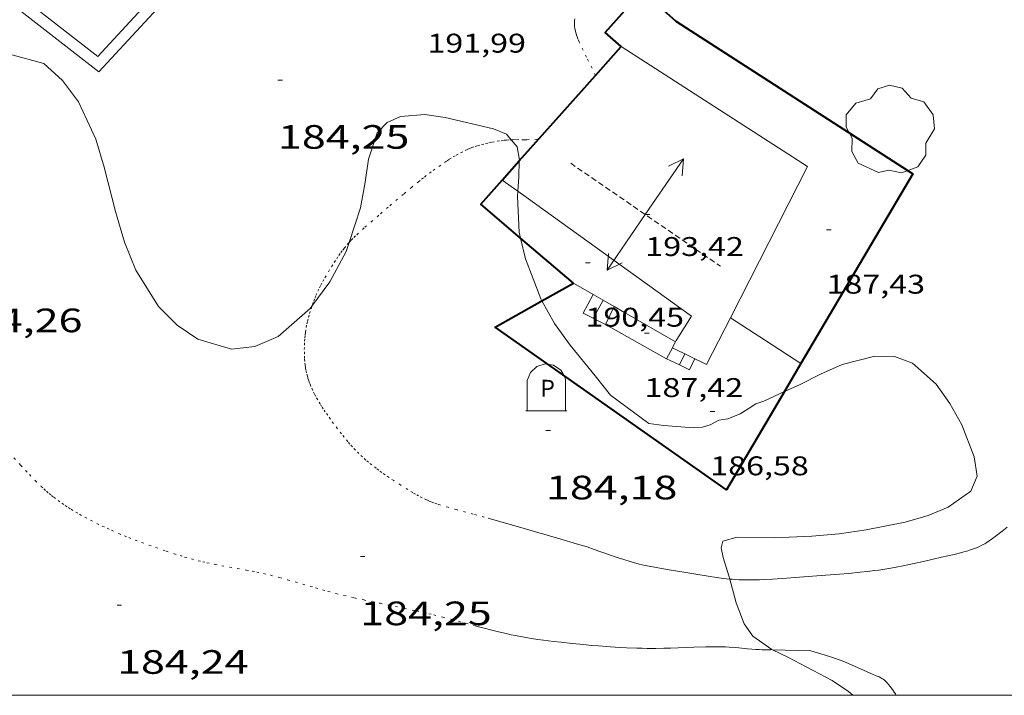
# Model space of a CAD drawing. Units: inches. Extents: x 451998 to 453005, y 4600998 to 4601501.
# Drawn here: x 452532 to 452576, y 4601000 to 4601030 of the extents above; entities that cross this region are included whole.
import ezdxf
from ezdxf.enums import TextEntityAlignment as Align

# ---------------------------------------------------------------- set-up
doc = ezdxf.new("R2010")
doc.units = ezdxf.units.IN
doc.header["$MEASUREMENT"] = 0
doc.linetypes.add('PUNTOS', pattern=[0.25, 0, -0.25])
doc.linetypes.add('TRAZOS2', pattern=[0.375, 0.25, -0.125])
for name, color, linetype, lineweight in [('ARBRE', 7, 'Continuous', 0), ('BASSA DE OBRA', 7, 'Continuous', 0), ('BOSC', 7, 'Continuous', 0), ('CAMI i PISTA FORESTAL', 7, 'Continuous', 0), ('CARENER', 7, 'Continuous', 0), ('CONTENIDOR DE PAPER', 7, 'Continuous', 0), ('COTA ALTIMETRICA', 7, 'Continuous', 0), ('COTA EDIFICI', 7, 'Continuous', 0), ('ESCALES', 7, 'Continuous', 0), ('FACANA EXTERIOR', 7, 'Continuous', 0), ('LIMIT ESPLANADA DE TERRA', 7, 'Continuous', 0), ('LINIA VOLUMETRICA', 7, 'Continuous', 0), ('MARC FULL', 7, 'Continuous', 0)]:
    doc.layers.add(name, color=color, linetype=linetype, lineweight=lineweight)
doc.styles.add('Style-Arial', font='ARIAL.TTF')
doc.linetypes.add('bosc', pattern='A,-2.235,[9,dgnlstyle-mataro.shx,S=0.035752,R=0,X=0,Y=0],-2.235', length=4.47)

# ---------------------------------------------------------------- blocks, each defined once
blk = doc.blocks.new('COTA')
at = {"color": 0, "linetype": 'ByBlock', "lineweight": -2}
blk.add_line((0, 0), (0.2, 0), dxfattribs=at)
blk = doc.blocks.new('CPAPER')
at = {"color": 0, "linetype": 'ByBlock', "lineweight": -2}
for p, q in [((-0.9400000000000001, 0.92), (-0.56, 1.26)), ((-0.56, 1.26), (-0.08, 1.42)), ((-0.08, 1.42), (0.42, 1.34)), ((0.42, 1.34), (0.86, 1.06)), ((-1.14, 0.44), (-0.9400000000000001, 0.92)), ((0.86, 1.06), (1.12, 0.62)), ((1.12, 0.62), (1.14, 0.44))]:
    blk.add_line(p, q, dxfattribs=at)
at = {"color": 0, "linetype": 'ByBlock', "lineweight": -2, "flags": 128}
for points in [[(-1.14, -1.36), (-1.14, 0.44)], [(0, 0), (0, 0)], [(0, 0), (0, 0)], [(1.14, -1.36), (1.14, 0.44)], [(-1.22, -1.36), (1.22, -1.36)]]:
    blk.add_lwpolyline(points, dxfattribs=at)
at = {"color": 0, "linetype": 'ByBlock', "lineweight": -2, "style": 'Style-Arial'}
blk.add_text('P', height=0.9999600000000001, dxfattribs=at).set_placement((0.07464237548828123, -0.02001999999999998), align=Align.MIDDLE_CENTER)
blk = doc.blocks.new('SENTIT')
at = {"color": 0, "linetype": 'ByBlock', "lineweight": -2}
blk.add_line((0, 0), (3, 0), dxfattribs=at)
at = {"color": 0, "linetype": 'ByBlock', "lineweight": -2, "flags": 128}
blk.add_lwpolyline([(2.35, 0.376), (3, 0), (2.35, -0.374)], dxfattribs=at)
blk = doc.blocks.new('ARBRE')
at = {"color": 0, "linetype": 'ByBlock', "lineweight": -2, "flags": 128}
blk.add_lwpolyline([(-0.507, -1.872), (-1.415, -1.448), (-1.697, -0.9400000000000001), (-1.675, -0.342), (-1.951, 0.138), (-1.943, 0.686), (-1.511, 1.208), (-0.871, 1.406), (-0.543, 1.846), (-0.027, 2.012), (0.541, 1.882), (0.933, 1.428), (1.495, 1.262), (1.921, 0.6940000000000001), (1.969, 0.068), (1.593, -0.562), (1.593, -1.098), (1.229, -1.618), (0.505, -1.886), (-0.049, -1.762), (-0.507, -1.872)], dxfattribs=at)

msp = doc.modelspace()

# ---------------------------------------------------------------- linework, layer by layer
at = {"layer": 'BASSA DE OBRA', "color": 5, "linetype": 'Continuous', "lineweight": 0, "elevation": 184.9432867356273}
msp.add_lwpolyline([(452530.3429159939, 4601047.242343536), (452524.6258726602, 4601042.699379871), (452521.553842517, 4601039.354397993), (452535.6757810623, 4601028.369273811), (452538.8958125273, 4601031.858254788), (452530.7218065654, 4601038.817272405)], dxfattribs=at)
at = {"layer": 'BASSA DE OBRA', "color": 1, "linetype": 'Continuous', "lineweight": 0, "elevation": 184.9432867356273}
msp.add_lwpolyline([(452521.0213361495, 4601039.512953374), (452520.8188409071, 4601039.292403473), (452535.7317760123, 4601027.692272335), (452539.6158139699, 4601031.901249391), (452539.4921626737, 4601032.00652516)], dxfattribs=at)
at = {"layer": 'BOSC', "color": 3, "linetype": 'bosc', "lineweight": 20}
for points in [[(452531.7567757452, 4601028.469303701, 190.2782950070113), (452533.2887749866, 4601028.056291437, 190.3392951015856), (452534.114770569, 4601027.305284005, 190.3482951155393), (452534.8167644492, 4601026.355277206, 190.3392951015856), (452535.5937530358, 4601024.692268732, 190.2952950333681), (452535.9637442616, 4601023.460264014, 190.2652949868561), (452536.4687300061, 4601021.47825711, 190.2392949465456), (452536.8637203752, 4601020.128252019, 190.230294932592), (452537.3677116418, 4601018.874246252, 190.2212949186384), (452538.3737010235, 4601017.26923613, 190.2212949186384), (452539.1956959471, 4601016.432228596, 190.2262949263904), (452540.116692648, 4601015.809220642, 190.2342949387937), (452541.6126916971, 4601015.378208623, 190.2432949527472), (452542.6546941397, 4601015.487200885, 190.2392949465456), (452543.6796990749, 4601015.928193792, 190.2082948984832), (452545.1097107991, 4601017.181184883, 190.1252947698), (452545.1835368972, 4601017.280806107, 190.1168090982883)], [(452546.8330522563, 4601020.112140381, 189.8848302441951), (452547.3387481787, 4601021.652174903, 189.7492941868496), (452547.5437571692, 4601022.79517512, 189.6622940519648), (452547.6957651137, 4601023.811175541, 189.5792939232816), (452548.072774515, 4601024.973174483, 189.5182938287072), (452548.5287787502, 4601025.438171744, 189.5092938147537), (452549.1137817057, 4601025.708167723, 189.5182938287072), (452550.1977840313, 4601025.79315963, 189.5742939155297), (452551.0997844054, 4601025.658152577, 189.6182939837472), (452553.2447839144, 4601025.155135522, 189.67529407212), (452553.8117830104, 4601024.920130855, 189.6792940783216), (452554.0207814414, 4601024.670648883, 189.6775340755942)], [(452554.0207814414, 4601024.670648883, 189.6775340755942), (452554.2867794447, 4601024.353126372, 189.67529407212), (452554.3877751778, 4601023.770124702, 189.6662940581664), (452554.3867310091, 4601023.729359251, 189.6662940581664)], [(452554.3867310091, 4601023.729359251, 189.6662940581664), (452554.3687695183, 4601023.028123696, 189.6662940581664), (452554.3212919519, 4601022.383226049, 189.675788592808)], [(452554.3212919519, 4601022.383226049, 189.675788592808), (452554.3037627178, 4601022.14512282, 189.6792940783216), (452554.3787508533, 4601020.566119802, 189.7232941465393), (452554.4402158833, 4601020.305437313, 189.7330227377266)], [(452554.4402158833, 4601020.305437313, 189.7330227377266), (452554.6567423386, 4601019.387115866, 189.7672942147568), (452555.3437298751, 4601017.604107888, 189.8232943015792), (452555.3920481068, 4601017.517579298, 189.8250455627672)], [(452545.1835368972, 4601017.280806107, 190.1168090982883), (452545.9797210557, 4601018.355180102, 190.02529461476), (452546.700732447, 4601019.709176731, 189.9202944519681), (452546.8330522563, 4601020.112140381, 189.8848302441951)], [(452555.3920481068, 4601017.517579298, 189.8250455627672), (452555.9507225686, 4601016.517101599, 189.845294335688), (452556.6497162696, 4601015.544094786, 189.845294335688), (452557.7567076592, 4601014.183084277, 189.8192942953777), (452558.4377022429, 4601013.330077788, 189.780294234912), (452560.127695333, 4601012.074063017, 189.6492940318096), (452560.8016956268, 4601011.975057749, 189.5832939294832), (452562.1206969358, 4601011.878047591, 189.4912937868465), (452562.5106977528, 4601011.906044675, 189.4692937527377), (452562.8566990936, 4601012.012042215, 189.4562937325825)], [(452566.1507735485, 4601013.485386715, 189.4834311072255), (452566.8527189085, 4601013.807014678, 189.5042938070017), (452567.7487236968, 4601014.255008574, 189.5532938829712), (452568.717728477, 4601014.687001891, 189.6272939977008), (452570.1607335291, 4601015.057991518, 189.7322941604928), (452571.0347348083, 4601015.04798487, 189.780294234912), (452571.8407337436, 4601014.742978282, 189.7932942550672), (452572.8847283438, 4601013.817968926, 189.7362941666944), (452573.4937228233, 4601012.965962986, 189.6712940659185), (452574.0247164233, 4601012.01395748, 189.5872939356849), (452574.5737064243, 4601010.583951098, 189.4522937263808), (452574.6987001383, 4601009.729948824, 189.365293591496), (452574.4266946253, 4601009.058949848, 189.3212935232784), (452573.4126876661, 4601008.348956442, 189.3082935031233), (452572.5326835248, 4601007.982962552, 189.3172935170768), (452571.510679664, 4601007.682969839, 189.3302935372321), (452569.7846744008, 4601007.341982408, 189.3382935496352), (452568.5746712653, 4601007.175991331, 189.3382935496352), (452567.3666685198, 4601007.061000319, 189.3382935496352), (452565.7006654285, 4601006.994012856, 189.3382935496352), (452564.0536631179, 4601007.026025402, 189.3212935232784), (452563.4166608101, 4601006.852029965, 189.2992934891696), (452563.3416584327, 4601006.554030072, 189.2822934628128), (452563.4306552777, 4601006.120028724, 189.2682934411072), (452563.6876494923, 4601005.305025511, 189.2472934085489), (452563.7261726038, 4601005.164281975, 189.2456389959355)], [(452562.8566990936, 4601012.012042215, 189.4562937325825), (452563.2367012836, 4601012.223039658, 189.4482937201792), (452563.6427023077, 4601012.275036658, 189.4392937062256), (452564.186704881, 4601012.503032884, 189.4132936659152), (452564.5437070659, 4601012.718030509, 189.4042936519616), (452564.8797093471, 4601012.950028319, 189.4392937062256), (452565.2377107898, 4601013.067025784, 189.4562937325825), (452566.1507735485, 4601013.485386715, 189.4834311072255)], [(452563.7261726038, 4601005.164281975, 189.2456389959355), (452564.013640961, 4601004.114021191, 189.2332933868432), (452564.3716344141, 4601003.178017023, 189.2332933868432), (452564.7566308151, 4601002.625013244, 189.2472934085489), (452565.5906275858, 4601002.029005993, 189.260293428704), (452565.6152836901, 4601002.017578078, 189.2604319466309)], [(452565.6152836901, 4601002.017578078, 189.2604319466309), (452566.3026261858, 4601001.699000079, 189.2642934349057), (452568.2646213063, 4601000.654983574, 189.2422934007969), (452568.9936187034, 4601000.162977278, 189.220293366688), (452569.1942965688, 4601000, 189.2096512930961)]]:
    msp.add_polyline3d(points, dxfattribs=at)
at = {"layer": 'CAMI i PISTA FORESTAL', "color": 7, "linetype": 'Continuous', "lineweight": 0}
for points in [[(452563.7261726038, 4601005.164281975, 184.2312856317425), (452563.5766483566, 4601005.178026156, 184.2312856317425), (452563.339648194, 4601005.205027997, 184.2312856317425), (452563.1316480763, 4601005.232029616, 184.2312856317425), (452562.7686479233, 4601005.286032454, 184.2312856317425), (452562.2246477628, 4601005.376036722, 184.2312856317425), (452561.6806476175, 4601005.468040992, 184.2312856317425), (452561.1196474305, 4601005.558045387, 184.2312856317425), (452560.6996473105, 4601005.628048683, 184.2312856317425), (452560.3856472487, 4601005.684051152, 184.2312856317425), (452560.1506472333, 4601005.730053007, 184.2312856317425), (452559.9746472412, 4601005.7670544, 184.2312856317425), (452559.7126472979, 4601005.828056482, 184.2312856317425), (452559.4516474091, 4601005.896058568, 184.2312856317425), (452559.3006475013, 4601005.93905978, 184.2312856317425), (452559.0196477257, 4601006.026062047, 184.2322856332928), (452558.7756479621, 4601006.107064025, 184.2332856348432), (452558.3506484337, 4601006.25606748, 184.2352856379441), (452557.7146491549, 4601006.481072654, 184.2382856425952), (452557.3956494797, 4601006.589075242, 184.2392856441456), (452557.2346496171, 4601006.640076542, 184.2392856441456), (452557.0736497393, 4601006.68907784, 184.2392856441456), (452556.0846503988, 4601006.978085794, 184.2392856441456), (452554.5996513667, 4601007.409097728, 184.2392856441456), (452553.1146523043, 4601007.836109658, 184.2392856441456), (452553.1016523144, 4601007.840109763, 184.2392856441456)], [(452576.0316849964, 4601007.461935193, 184.2092855976336), (452575.8146833701, 4601007.291936576, 184.2072855945329), (452575.5676815151, 4601007.09793815, 184.2082855960832), (452575.3816801569, 4601006.956939343, 184.210285599184), (452575.2376791674, 4601006.855940279, 184.2112856007345), (452575.1276784581, 4601006.784941004, 184.2122856022849), (452575.043677941, 4601006.733941562, 184.2132856038353), (452574.9786775594, 4601006.696941998, 184.2142856053856), (452574.8796770189, 4601006.64594267, 184.2142856053856), (452574.7776765042, 4601006.598943371, 184.215285606936), (452574.6766760289, 4601006.556944073, 184.2162856084864), (452574.5826756025, 4601006.519944728, 184.2162856084864), (452574.4036748394, 4601006.455945987, 184.2172856100369), (452574.245674215, 4601006.405947108, 184.2182856115873), (452574.1076736899, 4601006.364948091, 184.2192856131377), (452573.8636728184, 4601006.299949843, 184.2212856162384), (452573.6796721917, 4601006.254951169, 184.2222856177888), (452573.1236703889, 4601006.130955196, 184.2232856193393), (452572.3866679791, 4601005.963960528, 184.2232856193393), (452571.8346661901, 4601005.840964527, 184.2232856193393), (452571.419664879, 4601005.752967538, 184.2232856193393), (452571.1076639248, 4601005.69096981, 184.2232856193393), (452570.8726632342, 4601005.647971527, 184.2232856193393), (452570.5196622393, 4601005.588974113, 184.2232856193393), (452570.34266176, 4601005.561975414, 184.2232856193393), (452570.1646613019, 4601005.537976727, 184.2232856193393), (452569.8196604484, 4601005.495979279, 184.2232856193393), (452569.5176597298, 4601005.46298152, 184.2232856193393), (452568.988658515, 4601005.410985453, 184.2232856193393), (452568.5916576416, 4601005.376988412, 184.2232856193393), (452567.995656361, 4601005.329992862, 184.2232856193393), (452567.3996550955, 4601005.284997315, 184.2232856193393), (452566.6286534449, 4601005.225003071, 184.2242856208896), (452566.0496522286, 4601005.183007399, 184.2262856239904), (452565.6156513508, 4601005.156010651, 184.2282856270912), (452565.2896507316, 4601005.141013102, 184.2292856286417), (452565.0456502927, 4601005.13301494, 184.230285630192), (452564.8626499785, 4601005.129016323, 184.230285630192), (452564.5876495371, 4601005.127018405, 184.2312856317425), (452564.313649135, 4601005.13002049, 184.2312856317425), (452564.1486489172, 4601005.13502175, 184.2312856317425), (452563.9936487375, 4601005.143022939, 184.2312856317425), (452563.8486485886, 4601005.153024054, 184.2312856317425), (452563.7261726038, 4601005.164281975, 184.2312856317425)], [(452552.4216151891, 4601003.086107552, 184.0662853759264), (452552.5716151106, 4601003.04510635, 184.0622853697249), (452552.8796149659, 4601002.963103886, 184.0542853573216), (452553.1116148778, 4601002.904102035, 184.0482853480192), (452553.4596147648, 4601002.818099261, 184.0392853340657), (452553.8096147005, 4601002.73809648, 184.0312853216624), (452554.0216146878, 4601002.693094802, 184.0262853139104), (452554.2206146928, 4601002.653093231, 184.0222853077088), (452554.5956147506, 4601002.584090278, 184.0152852968561), (452554.9236148494, 4601002.530087705, 184.0092852875537), (452555.2106149605, 4601002.48608546, 184.0042852798016), (452555.4636150796, 4601002.450083485, 184.0012852751504), (452555.9056153324, 4601002.393080043, 183.995285265848), (452556.2376155512, 4601002.354077462, 183.9912852596465), (452556.7366159151, 4601002.300073593, 183.9872852534448), (452557.2366163185, 4601002.251069724, 183.9832852472432), (452557.589616623, 4601002.219066994, 183.9812852441424), (452557.8986168972, 4601002.192064608, 183.9802852425921), (452558.4386174232, 4601002.151060447, 183.9812852441424), (452558.8446178631, 4601002.126057329, 183.9822852456928), (452559.148618213, 4601002.110054997, 183.9832852472432), (452559.6046187834, 4601002.09205151, 183.9872852534448), (452559.8336191004, 4601002.087049764, 183.9892852565456), (452560.0616194236, 4601002.083048028, 183.9912852596465), (452560.4516200283, 4601002.083045068, 183.995285265848), (452560.7936205964, 4601002.088042481, 184.0002852736), (452561.0926211206, 4601002.096040226, 184.0042852798016), (452562.1386230155, 4601002.132032343, 184.0202853046081), (452562.6616239477, 4601002.148028401, 184.0292853185616), (452562.9226243903, 4601002.153026428, 184.0342853263136), (452563.1846248192, 4601002.156024445, 184.0392853340657), (452563.3656250847, 4601002.154023069, 184.0432853402672), (452563.5356253027, 4601002.14802177, 184.0472853464688), (452563.6946254809, 4601002.139020549, 184.0512853526705)], [(452563.6946254809, 4601002.139020549, 184.0512853526705), (452563.9936257776, 4601002.117018246, 184.0592853650736), (452564.5166262319, 4601002.070014205, 184.0752853898801), (452564.7116264052, 4601002.053012699, 184.0812853991825), (452564.8836265732, 4601002.040011374, 184.0862854069345), (452565.03362673, 4601002.030010221, 184.090285413136), (452565.1646268875, 4601002.024009217, 184.0932854177873), (452565.393627197, 4601002.018007471, 184.0992854270897), (452565.5496274465, 4601002.019006288, 184.1032854332912)], [(452571.116133607, 4601000, 184.472092993413), (452571.0767579183, 4601000.065739026, 184.4735730644844), (452571.0282630132, 4601000.141792675, 184.4752098967594), (452570.9839679018, 4601000.207485609, 184.4765585423026), (452570.9020274712, 4601000.320418563, 184.4787115654472), (452570.8366661716, 4601000.403325739, 184.4801365379009), (452570.785329845, 4601000.464443231, 184.4810890525769), (452570.7044271757, 4601000.55432957, 184.4823169056723), (452570.6186248572, 4601000.641965692, 184.4832860224432), (452570.5895332778, 4601000.668881173, 184.4833299996835), (452570.5327298255, 4601000.713787799, 184.4823371394755), (452570.480917571, 4601000.747933361, 184.480558975764), (452570.4342233739, 4601000.774541961, 184.4785093189713), (452570.3501076446, 4601000.81547079, 184.4743268423186), (452570.2203461689, 4601000.869031048, 184.4683229876781), (452570.0896261616, 4601000.921970139, 184.465285994536), (452569.1329807951, 4601001.347826046, 184.4619346907776), (452568.8928069716, 4601001.450496292, 184.4611633952918), (452568.7115282806, 4601001.524269229, 184.4605455471095), (452568.5747236976, 4601001.577276848, 184.46004711804), (452568.3678586548, 4601001.652299105, 184.4592239715263), (452568.1586292303, 4601001.72098603, 184.4582859836832), (452567.3201298839, 4601001.98049281, 184.4542859774816), (452565.6152836901, 4601002.017578078, 184.116301725594)]]:
    msp.add_polyline3d(points, dxfattribs=at)
at = {"layer": 'CARENER', "color": 1, "linetype": 'TRAZOS2', "lineweight": 20, "extrusion": (0.001633874431052743, -0.001124259580712166, 0.9999980332454353), "elevation": -4239.893211826729}
msp.add_lwpolyline([(452555.7456734775, 4601021.77012038), (452562.3916663545, 4601017.197059971)], dxfattribs=at)
at = {"layer": 'ESCALES', "color": 1, "linetype": 'Continuous', "lineweight": 0, "flags": 128}
for points, elevation in [([(452557.6657349243, 4601017.795090566), (452557.2247279657, 4601016.96809263)], 186.7672895635568), ([(452558.1015502572, 4601017.553743118), (452557.6677269301, 4601016.741088918)], 186.770289568208), ([(452561.4948556264, 4601014.669350648), (452560.9197183745, 4601014.949061465)], 187.0090368036946), ([(452561.4948556264, 4601014.669350648), (452561.494717142, 4601014.669056668)], 186.810289630224)]:
    msp.add_lwpolyline(points, dxfattribs=dict(at, elevation=elevation))
at = {"layer": 'ESCALES', "color": 1, "linetype": 'Continuous', "lineweight": 0}
for points, elevation in [([(452558.1017337717, 4601017.554086884), (452558.1015502572, 4601017.553743118)], 186.770289568208), ([(452561.7307213093, 4601015.170055654), (452561.4948556264, 4601014.669350648)], 186.810289630224), ([(452561.9437161838, 4601014.451052924), (452561.4948556264, 4601014.669350648)], 186.8152896371903)]:
    msp.add_lwpolyline(points, dxfattribs=dict(at, elevation=elevation))
at = {"layer": 'ESCALES', "color": 1, "linetype": 'Continuous', "lineweight": 0, "extrusion": (-0.4624695954466792, 0.2371200734764191, 0.8543394782180691), "elevation": 881859.0875726761, "flags": 128}
msp.add_lwpolyline([(-4300701.9381345, -1449293.830181951), (-4300701.938134502, -1449292.537164478)], dxfattribs=at)
at = {"layer": 'ESCALES', "color": 1, "linetype": 'Continuous', "lineweight": 0, "extrusion": (-0.01077564835297798, -0.02292645951143479, 0.9996790799335773), "elevation": -110174.8725475992, "flags": 128}
msp.add_lwpolyline([(-1547546.520910302, 4355124.84360565), (-1547546.520910301, 4355124.290955718)], dxfattribs=at)
at = {"layer": 'FACANA EXTERIOR', "color": 1, "linetype": 'Continuous', "lineweight": 40, "flags": 128}
for points, elevation in [([(452557.7687363693, 4601027.529253155), (452558.9138204813, 4601028.816098183)], 190.9888744980244), ([(452554.4402158833, 4601020.305437313), (452552.6727576046, 4601021.804134667), (452553.6307672535, 4601022.880129064)], 190.5512954302997)]:
    msp.add_lwpolyline(points, dxfattribs=dict(at, elevation=elevation))
at = {"layer": 'FACANA EXTERIOR', "color": 1, "linetype": 'Continuous', "lineweight": 40}
for points, elevation in [([(452554.3867310091, 4601023.729359251), (452556.272793867, 4601025.84811362), (452557.7687363693, 4601027.529253155)], 190.6982472267447), ([(452553.6307672511, 4601022.880129064), (452554.3867310091, 4601023.729359251)], 190.6332955574035), ([(452556.7957374703, 4601018.308097963), (452554.4402158833, 4601020.305437313)], 190.5512954302831)]:
    msp.add_lwpolyline(points, dxfattribs=dict(at, elevation=elevation))
for points in [[(452558.9138204815, 4601028.816098184, 191.0872962612849), (452558.1898241012, 4601029.441104647, 187.1912902209264), (452559.8328405943, 4601031.279095029, 188.3512920193904), (452561.3278326993, 4601029.9330816, 188.2872919201648), (452571.8477976036, 4601023.157991275, 188.2872919201648), (452566.8867260024, 4601014.735015858, 187.4712906550384)], [(452555.3920481068, 4601017.517579298, 189.0903682311256), (452556.7957374679, 4601018.308097962, 190.5512954302705)], [(452566.1507735485, 4601013.485386715, 187.3502649667257), (452563.5786782546, 4601009.11803225, 186.9272898116209), (452553.3137171903, 4601016.347121344, 186.9272898116209), (452555.3920481068, 4601017.517579298, 189.0903682311256)], [(452566.8867260024, 4601014.735015858, 187.4712906550384), (452566.1507735485, 4601013.485386715, 187.3502649667257)]]:
    msp.add_polyline3d(points, dxfattribs=at)
at = {"layer": 'LIMIT ESPLANADA DE TERRA', "color": 7, "linetype": 'PUNTOS', "lineweight": 0}
for points, elevation in [([(452554.2687818676, 4601024.67612701), (452554.4957821816, 4601024.67112528), (452554.6097823583, 4601024.671124415), (452554.7237825503, 4601024.673123552), (452555.0767832113, 4601024.688120898), (452555.2457835265, 4601024.695119626)], 184.2792857061616), ([(452553.106652307, 4601007.83810972), (452552.8336524681, 4601007.915111913), (452552.3406527204, 4601008.049115861), (452551.6006530679, 4601008.246121781), (452551.2316532697, 4601008.348124739), (452550.8626534943, 4601008.453127701), (452550.7246536067, 4601008.496128815), (452550.5976537511, 4601008.541129848), (452550.4796539173, 4601008.587130815), (452550.3696540957, 4601008.633131721), (452550.2686542882, 4601008.679132559), (452550.0806546872, 4601008.770134126), (452549.918655081, 4601008.855135487), (452549.7776554618, 4601008.934136679), (452549.6556558114, 4601009.005137715), (452549.4446564554, 4601009.133139514), (452549.129657477, 4601009.332142213), (452548.816658532, 4601009.535144904), (452548.6096592355, 4601009.670146683), (452548.432659879, 4601009.791148214), (452548.2786604522, 4601009.898149548), (452548.1466609759, 4601009.994150699), (452548.0326614517, 4601010.080151698), (452547.8346623056, 4601010.233153437), (452547.6896629837, 4601010.352154722), (452547.5826635159, 4601010.444155676), (452547.4236643392, 4601010.585157101), (452547.2686652143, 4601010.732158504)], 184.2392856441456)]:
    msp.add_lwpolyline(points, dxfattribs=dict(at, elevation=elevation))
for points in [[(452557.7687363693, 4601027.529253155, 184.3622897029452), (452557.3748144382, 4601028.334109114, 184.3832858674032), (452557.0688187136, 4601028.960112407, 184.3992858922096), (452557.0368191724, 4601029.027112753, 184.4012858953105), (452556.9818200736, 4601029.157113372, 184.4042858999616), (452556.9378208931, 4601029.274113887, 184.4072859046128), (452556.9048216462, 4601029.380114302, 184.410285909264), (452556.879822313, 4601029.473114636, 184.4132859139152), (452556.8618229073, 4601029.555114899, 184.4152859170161), (452556.8488234259, 4601029.626115109, 184.4172859201168), (452556.8408238915, 4601029.689115265, 184.4192859232176), (452556.8348242995, 4601029.744115397, 184.4212859263185), (452556.8308250141, 4601029.839115575, 184.4232859294192), (452556.8328255484, 4601029.909115669, 184.42528593252), (452556.8368259566, 4601029.96211572, 184.4272859356209), (452556.847826558, 4601030.039115756, 184.4292859387216)], [(452557.7688089411, 4601027.529104877, 184.3622858348448), (452557.7687363693, 4601027.529253155, 184.3622897029452)], [(452546.8330522563, 4601020.112140381, 184.2712856937585), (452546.8487358709, 4601020.130176261, 184.2712856937585), (452546.9267366292, 4601020.214175799, 184.2712856937585), (452547.0467377484, 4601020.33717508, 184.2712856937585), (452547.1717388451, 4601020.456174315, 184.2712856937585), (452547.5347418967, 4601020.78417207, 184.2712856937585), (452547.8097441592, 4601021.026170358, 184.2712856937585), (452548.2237475326, 4601021.386167776, 184.2712856937585), (452548.6407508802, 4601021.742165163, 184.2712856937585), (452549.2737559134, 4601022.276161188, 184.2712856937585), (452549.5907584231, 4601022.542159195, 184.2712856937585), (452549.9097609208, 4601022.806157185, 184.2712856937585), (452550.0497619953, 4601022.919156297, 184.2712856937585), (452550.174762925, 4601023.0161555, 184.2712856937585), (452550.3947645332, 4601023.183154088, 184.2712856937585), (452550.5617657178, 4601023.305153011, 184.2712856937585), (452550.8147674758, 4601023.485151371, 184.2712856937585), (452551.0697692293, 4601023.664149714, 184.2712856937585), (452551.1797699689, 4601023.739148995, 184.2712856937585), (452551.2777706065, 4601023.80314835, 184.2722856953089), (452551.4497716774, 4601023.909147209, 184.2742856984096), (452551.5817724587, 4601023.985146326, 184.2762857015104), (452551.783773599, 4601024.094144962, 184.2782857046112), (452551.9907747014, 4601024.197143552, 184.2792857061616), (452552.0987752483, 4601024.247142809, 184.2792857061616), (452552.1947757006, 4601024.287142144, 184.2792857061616), (452552.2787760812, 4601024.320141557, 184.2792857061616), (452552.4277767143, 4601024.373140508, 184.2792857061616), (452552.5407771627, 4601024.409139708, 184.2792857061616), (452552.711777792, 4601024.457138484, 184.2792857061616), (452552.8857783804, 4601024.499137229, 184.2792857061616), (452553.038778868, 4601024.532136118, 184.2792857061616), (452553.1727792881, 4601024.560135146, 184.2792857061616), (452553.4077799788, 4601024.60313343, 184.2792857061616), (452553.5847804581, 4601024.630132128, 184.2792857061616), (452553.7167807841, 4601024.646131151, 184.2792857061616), (452553.8167810226, 4601024.65713041, 184.2792857061616), (452553.9667813386, 4601024.668129289, 184.2792857061616), (452554.0207814414, 4601024.670648883, 184.2792857061616)], [(452554.0207814414, 4601024.670648883, 184.2792857061616), (452554.1167816244, 4601024.675128162, 184.2792857061616), (452554.2687818676, 4601024.67612701, 184.2792857061616)], [(452545.1835368972, 4601017.280806107, 184.2575703572593), (452545.2057121923, 4601017.345184409, 184.2582856736032), (452545.2627134568, 4601017.500184217, 184.2602856767041), (452545.3147145541, 4601017.63418403, 184.2622856798048), (452545.3627155086, 4601017.750183846, 184.2642856829056), (452545.4517171718, 4601017.951183482, 184.2662856860065), (452545.5227184048, 4601018.099183173, 184.2682856891072), (452545.5787193338, 4601018.21018292, 184.2692856906576), (452545.6667207298, 4601018.376182511, 184.2712856937585), (452545.7607221275, 4601018.541182052, 184.2712856937585), (452545.9147243466, 4601018.80218129, 184.2712856937585), (452546.0517262738, 4601019.0281806, 184.2712856937585), (452546.1737279348, 4601019.222179975, 184.2712856937585), (452546.2837293801, 4601019.390179401, 184.2712856937585), (452546.3817306247, 4601019.53417888, 184.2712856937585), (452546.469731702, 4601019.658178405, 184.2712856937585), (452546.5497326379, 4601019.765177964, 184.2712856937585), (452546.620733446, 4601019.857177568, 184.2712856937585), (452546.7487348433, 4601020.015176841, 184.2712856937585), (452546.8330522563, 4601020.112140381, 184.2712856937585)], [(452547.2686652143, 4601010.732158504, 184.2392856441456), (452547.1136661576, 4601010.888159922, 184.2392856441456), (452546.9826670168, 4601011.028161134, 184.2392856441456), (452546.8726677871, 4601011.15216216, 184.2392856441456), (452546.7776684745, 4601011.262163052, 184.2392856441456), (452546.6156697105, 4601011.458164585, 184.2392856441456), (452546.4966706641, 4601011.60816572, 184.2392856441456), (452546.3216721228, 4601011.836167402, 184.2392856441456), (452546.1476736133, 4601012.068169082, 184.2392856441456), (452546.0036748772, 4601012.264170478, 184.2392856441456), (452545.881675978, 4601012.434171667, 184.2392856441456), (452545.7776769549, 4601012.584172688, 184.2392856441456), (452545.6886778184, 4601012.716173569, 184.2392856441456), (452545.6136785898, 4601012.833174319, 184.2392856441456), (452545.5486792782, 4601012.937174974, 184.2392856441456), (452545.4396805128, 4601013.122176087, 184.2392856441456), (452545.3606814678, 4601013.264176907, 184.2392856441456), (452545.3026822125, 4601013.374177518, 184.2392856441456), (452545.2196833662, 4601013.543178409, 184.2392856441456), (452545.13968457, 4601013.718179287, 184.2392856441456), (452545.0976852711, 4601013.819179763, 184.2392856441456), (452545.0616859362, 4601013.914180183, 184.240285645696), (452545.030686571, 4601014.004180558, 184.240285645696), (452545.004687168, 4601014.088180886, 184.2412856472465), (452544.9816877242, 4601014.166181181, 184.2422856487968), (452544.9446887898, 4601014.314181691, 184.2432856503472), (452544.9186897283, 4601014.443182088, 184.245285653448), (452544.8986905547, 4601014.556182415, 184.2462856549984), (452544.8846912917, 4601014.656182677, 184.2482856580992), (452544.865692575, 4601014.82918309, 184.2502856612), (452544.8556935535, 4601014.960183369, 184.2522856643008), (452544.8476950206, 4601015.155183731, 184.2542856674017), (452544.8456965046, 4601015.351184051, 184.255285668952), (452544.8496980284, 4601015.551184331, 184.2562856705024), (452544.8586993701, 4601015.726184533, 184.2562856705024), (452544.8707005572, 4601015.880184681, 184.2562856705024), (452544.8847015956, 4601016.014184781, 184.255285668952), (452544.8997025142, 4601016.132184851, 184.255285668952), (452544.9307041253, 4601016.338184936, 184.255285668952), (452544.9597053387, 4601016.492184954, 184.2542856674017), (452544.9847062576, 4601016.608184945, 184.2542856674017), (452545.0277076369, 4601016.781184886, 184.2542856674017), (452545.0767090256, 4601016.954184783, 184.255285668952), (452545.1437107304, 4601017.165184601, 184.2562856705024), (452545.1835368972, 4601017.280806107, 184.2575703572593)], [(452531.9556400926, 4601010.550274411, 184.3792858612017), (452532.2486380885, 4601010.226271685, 184.380285862752), (452532.4726366147, 4601009.986269614, 184.3812858643024), (452532.6436355293, 4601009.808268039, 184.3822858658528), (452532.9026339201, 4601009.543265663, 184.3832858674032), (452533.1676323354, 4601009.280263244, 184.3832858674032), (452533.2896316444, 4601009.164262139, 184.3832858674032), (452533.4056310275, 4601009.059261096, 184.3832858674032), (452533.5166304713, 4601008.963260106, 184.3832858674032), (452533.6216299663, 4601008.875259173, 184.3832858674032), (452533.7226295159, 4601008.795258283, 184.3832858674032), (452533.9146287059, 4601008.649256599, 184.3832858674032), (452534.0856280453, 4601008.527255112, 184.3832858674032), (452534.2376274918, 4601008.423253798, 184.3832858674032), (452534.3736270349, 4601008.33525263, 184.3832858674032), (452534.4926266504, 4601008.260251611, 184.3832858674032), (452534.7046260155, 4601008.133249804, 184.3832858674032), (452534.8656255594, 4601008.04024844, 184.3832858674032), (452535.1106249226, 4601007.906246372, 184.3832858674032), (452535.3586243206, 4601007.776244289, 184.3832858674032), (452535.6366236894, 4601007.636241962, 184.3832858674032), (452535.8806231724, 4601007.518239929, 184.3832858674032), (452536.0946227378, 4601007.417238148, 184.3832858674032), (452536.2826223691, 4601007.330236587, 184.3832858674032), (452536.612621773, 4601007.184233856, 184.3832858674032), (452536.8626213638, 4601007.079231797, 184.3832858674032), (452537.0506210711, 4601007.00223025, 184.3832858674032), (452537.3356206631, 4601006.890227916, 184.3832858674032), (452537.6226202962, 4601006.783225571, 184.3832858674032), (452538.2456195701, 4601006.560220499, 184.3822858658528), (452538.7136190741, 4601006.399216698, 184.380285862752), (452539.0656187472, 4601006.284213849, 184.3782858596513), (452539.3316185374, 4601006.202211703, 184.3762858565504), (452539.5316183923, 4601006.142210093, 184.3742858534496), (452539.8326182216, 4601006.058207678, 184.3712858487984), (452540.1356180919, 4601005.979205257, 184.3672858425969), (452540.3346180363, 4601005.931203674, 184.3642858379456), (452540.5216180075, 4601005.889202189, 184.3592858301936), (452540.8726179978, 4601005.816199413, 184.3482858131393), (452541.1816180291, 4601005.757196976, 184.3372857960849), (452542.2636182347, 4601005.563188466, 184.290285723216), (452542.5336182588, 4601005.511186337, 184.2792857061616), (452542.7356182685, 4601005.471184742, 184.2722856953089), (452543.0376182434, 4601005.40618235, 184.2622856798048), (452543.3386181714, 4601005.335179957, 184.255285668952), (452543.7476180012, 4601005.229176688, 184.2472856565489), (452544.103617802, 4601005.130173834, 184.2412856472465), (452545.3476169991, 4601004.770163836, 184.2212856162384), (452545.6596168076, 4601004.681161332, 184.2162856084864), (452545.8936166847, 4601004.617159456, 184.2122856022849), (452546.2456165173, 4601004.52315664, 184.2062855929825), (452546.5986164045, 4601004.436153826, 184.1992855821297), (452547.0686163136, 4601004.328150093, 184.1892855666256), (452547.4806162619, 4601004.237146826, 184.1812855542225), (452548.2046162311, 4601004.085141097, 184.1662855309664), (452549.289616206, 4601003.860132515, 184.1432854953072), (452549.8316161738, 4601003.745128226, 184.1312854767024), (452550.3726160944, 4601003.624123933, 184.1192854580976), (452550.5886160424, 4601003.573122215, 184.1142854503456), (452550.9916159084, 4601003.473119001, 184.1042854348417), (452551.3436157485, 4601003.380116187, 184.095285420888), (452552.4216151891, 4601003.086107552, 184.0662853759264)]]:
    msp.add_polyline3d(points, dxfattribs=at)
at = {"layer": 'LINIA VOLUMETRICA', "color": 1, "linetype": 'Continuous', "lineweight": 20, "extrusion": (-0.01369108792781336, 0.004295083597053073, 0.9998970478845546), "elevation": 13756.84713937982, "flags": 128}
msp.add_lwpolyline([(452519.1121133312, 4601012.168630679), (452527.3741734272, 4601006.840510592), (452523.9511915221, 4601000.119464151)], dxfattribs=at)
at = {"layer": 'LINIA VOLUMETRICA', "color": 1, "linetype": 'Continuous', "lineweight": 20, "flags": 128}
for points, elevation in [([(452554.3212919519, 4601022.383226049), (452553.6307672507, 4601022.880129067)], 191.4132609031977), ([(452558.1015502572, 4601017.553743118), (452558.5967323601, 4601017.267082684)], 190.612186960911), ([(452561.1837224946, 4601015.43806022), (452561.2487235818, 4601015.568059929), (452561.3127246674, 4601015.698059645)], 187.615290878296), ([(452561.3127246674, 4601015.698059645), (452561.3457251131, 4601015.750059475), (452561.3787255589, 4601015.802059305)], 187.615290878296)]:
    msp.add_lwpolyline(points, dxfattribs=dict(at, elevation=elevation))
at = {"layer": 'LINIA VOLUMETRICA', "color": 1, "linetype": 'Continuous', "lineweight": 20}
for points, elevation in [([(452561.3787255585, 4601015.802059307), (452562.0327344025, 4601016.834055945), (452554.3212919519, 4601022.383226049)], 191.5572969918139), ([(452556.7957374651, 4601018.308097964), (452557.6967349178, 4601017.788090322), (452558.1015502572, 4601017.553743118)], 190.5512954302831)]:
    msp.add_lwpolyline(points, dxfattribs=dict(at, elevation=elevation))
at = {"layer": 'LINIA VOLUMETRICA', "color": 1, "linetype": 'Continuous', "lineweight": 20, "extrusion": (-0.4963171403282229, -0.8422205366144602, 0.2105560826033428), "elevation": -4099643.6807949, "flags": 128}
msp.add_lwpolyline([(-1946036.257873684, 883195.2136253163), (-1946035.724288241, 883195.2351069282), (-1946033.121361129, 883195.342514989)], dxfattribs=at)
at = {"layer": 'LINIA VOLUMETRICA', "color": 1, "linetype": 'Continuous', "lineweight": 20, "extrusion": (-0.03019990693277062, 0.01248042525683794, 0.9994659597038114), "elevation": 43946.36586805723, "flags": 128}
msp.add_lwpolyline([(-4425065.106977606, -1338296.227481269), (-4425062.791345011, -1338296.411096161), (-4425062.897939096, -1338298.094232674)], dxfattribs=at)
at = {"layer": 'LINIA VOLUMETRICA', "color": 1, "linetype": 'Continuous', "lineweight": 20, "extrusion": (-1.512231577568625e-08, -0.001968500410254737, 0.9999980625011905), "elevation": -8869.387309992555, "flags": 128}
msp.add_lwpolyline([(452563.7517393985, 4601008.222098193), (452565.318734119, 4601007.206082759), (452566.886728841, 4601006.190067319)], dxfattribs=at)
at = {"layer": 'LINIA VOLUMETRICA', "color": 1, "linetype": 'Continuous', "lineweight": 20}
for points in [[(452558.5967323615, 4601017.267082684, 187.6732909682192), (452558.2077256652, 4601016.464084394, 187.6392909156634)], [(452558.2077256656, 4601016.464084391, 187.6392909155057), (452560.9197183751, 4601014.949061465, 187.615290878296)], [(452560.9197183745, 4601014.949061465, 187.615290878296), (452561.1837224946, 4601015.43806022, 187.615290878296)]]:
    msp.add_polyline3d(points, dxfattribs=at)
at = {"layer": 'MARC FULL', "color": 0, "linetype": 'Continuous'}
msp.add_lwpolyline([(453000, 4601000), (452000, 4601000)], dxfattribs=at)

# ---------------------------------------------------------------- block references
at = {"layer": 'ARBRE', "color": 3, "linetype": 'Continuous', "lineweight": 0, "xscale": 1.000001550400009, "yscale": 1.000001550399986, "zscale": 1.0000015504, "rotation": 359.9995652666707}
msp.add_blockref('ARBRE', (452570.8388106682, 4601025.086001921, 185.9132882395153), dxfattribs=at)
at = {"layer": 'CARENER', "color": 1, "linetype": 'Continuous', "lineweight": 20, "xscale": 1.000001550400003, "yscale": 1.000001550399986, "zscale": 1.0000015504}
for rotation in [55.46832815640443, 235.4683281564044]:
    msp.add_blockref('SENTIT', (452559.9787654764, 4601021.349078527, 193.4232998830192), dxfattribs=dict(at, rotation=rotation))
at = {"layer": 'CONTENIDOR DE PAPER', "color": 5, "linetype": 'Continuous', "lineweight": 0, "xscale": 0.7500011627999923, "yscale": 0.7500011628000038, "zscale": 0.7500011628000001, "rotation": 359.9995652666702}
msp.add_blockref('CPAPER', (452555.5877002523, 4601013.650099908, 184.3832858674032), dxfattribs=at)
at = {"layer": 'COTA ALTIMETRICA', "color": 7, "linetype": 'Continuous', "lineweight": 0, "xscale": 1.000001550400009, "yscale": 1.000001550399986, "zscale": 1.0000015504, "rotation": 359.9995652666707}
for p in [(452543.6767855227, 4601027.322211479, 184.2532856658513), (452555.5706858323, 4601011.753097096, 184.1762855464705), (452547.3316306597, 4601006.165150946, 184.2472856565489), (452536.5375975359, 4601004.005229497, 184.240285645696)]:
    msp.add_blockref('COTA', p, dxfattribs=at)
at = {"layer": 'COTA EDIFICI', "color": 7, "linetype": 'Continuous', "lineweight": 0, "xscale": 1.000001550400009, "yscale": 1.000001550399986, "zscale": 1.0000015504, "rotation": 359.9995652666707}
for p in [(452559.9787654764, 4601021.349078527, 193.4232998830192), (452568.0197728441, 4601020.677016474, 187.4312905930225), (452557.3237451304, 4601019.210095355, 190.4472952690288), (452559.9457254845, 4601016.085070617, 187.4232905806192), (452562.8617036387, 4601012.610043103, 186.5752892658801)]:
    msp.add_blockref('COTA', p, dxfattribs=at)

# ---------------------------------------------------------------- texts
at = {"layer": 'COTA ALTIMETRICA', "color": 7, "linetype": 'Continuous', "lineweight": 0, "style": 'Style-Arial', "width": 1.333331428571429}
for s, p in [('184,25', (452543.6767703476, 4601025.322208378, 184.2532856658513)), ('184,26', (452529.1686860315, 4601017.174305825, 184.255285668952)), ('184,18', (452555.5706706573, 4601009.753093994, 184.1762855464705)), ('184,25', (452547.3316154846, 4601004.165147846, 184.2472856565489)), ('184,24', (452536.5375823608, 4601002.005226396, 184.240285645696))]:
    msp.add_text(s, height=1.05000162792, rotation=359.99956526667, dxfattribs=at).set_placement(p, align=Align.TOP_LEFT)
at = {"layer": 'COTA EDIFICI', "color": 7, "linetype": 'Continuous', "lineweight": 0, "style": 'Style-Arial', "width": 1.25}
for s, p in [('191,99', (452550.3078114183, 4601029.380164357, 191.9912976628465)), ('193,42', (452559.978757889, 4601020.349076976, 193.4232998830192)), ('187,43', (452568.0197576691, 4601018.677013373, 187.4312905930225)), ('190,45', (452557.3237299554, 4601017.210092254, 190.4472952690288)), ('187,42', (452559.9457103094, 4601014.085067516, 187.4232905806192)), ('186,58', (452562.8616884636, 4601010.610040003, 186.5752892658801))]:
    msp.add_text(s, height=0.8400013023360002, rotation=359.99956526667, dxfattribs=at).set_placement(p, align=Align.TOP_LEFT)

doc.saveas('drawing.dxf')
